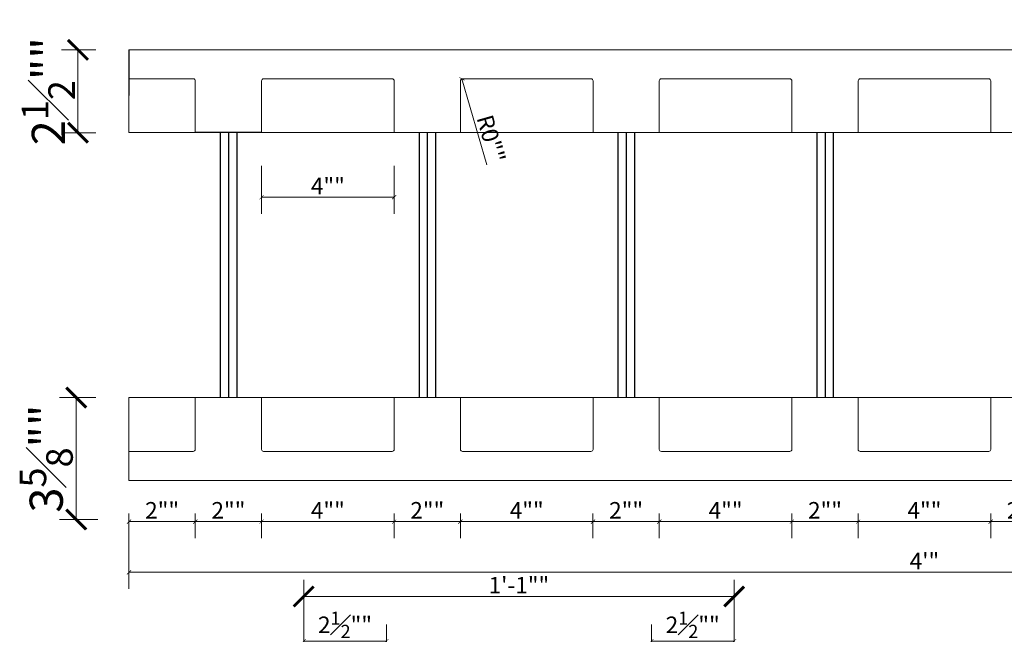
# Model space of a CAD drawing. Units: inches. Extents: x 61243 to 127562, y 32439 to 64408.
# Drawn here: x 62077 to 62107, y 32581 to 32599 of the extents above; entities that cross this region are included whole.
import ezdxf

# ---------------------------------------------------------------- set-up
doc = ezdxf.new("R2010")
doc.units = ezdxf.units.IN
doc.header["$LTSCALE"] = 0.5
doc.layers.add('DETAILS', color=253, linetype='Continuous')
doc.layers.add('DIM', color=71, linetype='Continuous')
doc.styles.add('StyroRailLight', font='ufonts.com_din-light_2.ttf')
doc.dimstyles.get("Standard").update_dxf_attribs({"dimtxt": 1, "dimasz": 0.6, "dimexe": 0.5, "dimexo": 1, "dimgap": 0.09, "dimtad": 1, "dimdec": 3, "dimzin": 0, "dimdsep": 46, "dimtxsty": 'StyroRailLight', "dimblk": 'ARCHTICK', "dimcen": 0.09, "dimadec": 1, "dimazin": 0, "dimtfac": 0.8, "dimtdec": 3, "dimtofl": 0, "dimtmove": 0, "dimatfit": 3, "dimfxl": 1, "dimfrac": 1, "dimtolj": 1, "dimtzin": 0, "dimarcsym": 0})

# ---------------------------------------------------------------- blocks, each defined once
blk = doc.blocks.new('_ARCHTICK')
at = {"color": 0, "linetype": 'ByBlock', "const_width": 0.15}
blk.add_lwpolyline([(-0.5, -0.5), (0.5, 0.5)], dxfattribs=at)
blk = doc.blocks.new('*D517')
at = {"layer": 'DEFPOINTS', "color": 0, "linetype": 'Continuous', "transparency": 16777216}
for p in [(62080.242, 32585.433), (62128.242, 32585.433), (62128.242, 32582.661)]:
    blk.add_point(p, dxfattribs=at)
at = {"layer": 'DIM', "color": 0, "linetype": 'Continuous', "lineweight": 0, "transparency": 16777216}
for p, q in [((62080.242, 32584.433), (62080.242, 32582.161)), ((62128.242, 32584.433), (62128.242, 32582.161)), ((62080.242, 32582.661), (62128.242, 32582.661))]:
    blk.add_line(p, q, dxfattribs=at)
at = {"layer": 'DIM', "color": 0, "linetype": 'Continuous', "lineweight": 0, "transparency": 16777216, "xscale": 0.125, "yscale": 0.125, "zscale": 0.125, "rotation": 180}
blk.add_blockref('_ARCHTICK', (62080.242, 32582.661), dxfattribs=at)
at = {"layer": 'DIM', "color": 0, "linetype": 'Continuous', "lineweight": 0, "transparency": 16777216, "xscale": 0.125, "yscale": 0.125, "zscale": 0.125}
blk.add_blockref('_ARCHTICK', (62128.242, 32582.661), dxfattribs=at)
at = {"layer": 'DIM', "color": 0, "linetype": 'Continuous', "lineweight": 0, "transparency": 16777216, "insert": (62104.242, 32583.001), "char_height": 0.5, "attachment_point": 5, "style": 'StyroRailLight'}
blk.add_mtext('\\A1;4\'"', dxfattribs=at)
blk = doc.blocks.new('*D520')
at = {"layer": 'DEFPOINTS', "color": 0, "linetype": 'Continuous', "transparency": 16777216}
for p in [(62080.242, 32585.433), (62082.243, 32585.433), (62082.243, 32584.189)]:
    blk.add_point(p, dxfattribs=at)
at = {"layer": 'DIM', "color": 0, "linetype": 'Continuous', "lineweight": 0, "transparency": 16777216}
for p, q in [((62080.242, 32584.433), (62080.242, 32583.689)), ((62082.243, 32584.433), (62082.243, 32583.689)), ((62080.242, 32584.189), (62082.243, 32584.189))]:
    blk.add_line(p, q, dxfattribs=at)
at = {"layer": 'DIM', "color": 0, "linetype": 'Continuous', "lineweight": 0, "transparency": 16777216, "xscale": 0.125, "yscale": 0.125, "zscale": 0.125, "rotation": 180}
blk.add_blockref('_ARCHTICK', (62080.242, 32584.189), dxfattribs=at)
at = {"layer": 'DIM', "color": 0, "linetype": 'Continuous', "lineweight": 0, "transparency": 16777216, "xscale": 0.125, "yscale": 0.125, "zscale": 0.125}
blk.add_blockref('_ARCHTICK', (62082.243, 32584.189), dxfattribs=at)
at = {"layer": 'DIM', "color": 0, "linetype": 'Continuous', "lineweight": 0, "transparency": 16777216, "insert": (62081.242, 32584.531), "char_height": 0.5, "attachment_point": 5, "style": 'StyroRailLight'}
blk.add_mtext('\\A1;2""', dxfattribs=at)
blk = doc.blocks.new('*D521')
at = {"layer": 'DEFPOINTS', "color": 0, "linetype": 'Continuous', "transparency": 16777216}
for p in [(62082.243, 32585.433), (62084.242, 32585.433), (62084.242, 32584.189)]:
    blk.add_point(p, dxfattribs=at)
at = {"layer": 'DIM', "color": 0, "linetype": 'Continuous', "lineweight": 0, "transparency": 16777216}
for p, q in [((62082.243, 32584.433), (62082.243, 32583.689)), ((62084.242, 32584.433), (62084.242, 32583.689)), ((62082.243, 32584.189), (62084.242, 32584.189))]:
    blk.add_line(p, q, dxfattribs=at)
at = {"layer": 'DIM', "color": 0, "linetype": 'Continuous', "lineweight": 0, "transparency": 16777216, "xscale": 0.125, "yscale": 0.125, "zscale": 0.125, "rotation": 180}
blk.add_blockref('_ARCHTICK', (62082.243, 32584.189), dxfattribs=at)
at = {"layer": 'DIM', "color": 0, "linetype": 'Continuous', "lineweight": 0, "transparency": 16777216, "xscale": 0.125, "yscale": 0.125, "zscale": 0.125}
blk.add_blockref('_ARCHTICK', (62084.242, 32584.189), dxfattribs=at)
at = {"layer": 'DIM', "color": 0, "linetype": 'Continuous', "lineweight": 0, "transparency": 16777216, "insert": (62083.242, 32584.531), "char_height": 0.5, "attachment_point": 5, "style": 'StyroRailLight'}
blk.add_mtext('\\A1;2""', dxfattribs=at)
blk = doc.blocks.new('*D522')
at = {"layer": 'DEFPOINTS', "color": 0, "linetype": 'Continuous', "transparency": 16777216}
for p in [(62084.242, 32585.433), (62088.242, 32585.433), (62088.242, 32584.189)]:
    blk.add_point(p, dxfattribs=at)
at = {"layer": 'DIM', "color": 0, "linetype": 'Continuous', "lineweight": 0, "transparency": 16777216}
for p, q in [((62084.242, 32584.433), (62084.242, 32583.689)), ((62088.242, 32584.433), (62088.242, 32583.689)), ((62084.242, 32584.189), (62088.242, 32584.189))]:
    blk.add_line(p, q, dxfattribs=at)
at = {"layer": 'DIM', "color": 0, "linetype": 'Continuous', "lineweight": 0, "transparency": 16777216, "xscale": 0.125, "yscale": 0.125, "zscale": 0.125, "rotation": 180}
blk.add_blockref('_ARCHTICK', (62084.242, 32584.189), dxfattribs=at)
at = {"layer": 'DIM', "color": 0, "linetype": 'Continuous', "lineweight": 0, "transparency": 16777216, "xscale": 0.125, "yscale": 0.125, "zscale": 0.125}
blk.add_blockref('_ARCHTICK', (62088.242, 32584.189), dxfattribs=at)
at = {"layer": 'DIM', "color": 0, "linetype": 'Continuous', "lineweight": 0, "transparency": 16777216, "insert": (62086.242, 32584.529), "char_height": 0.5, "attachment_point": 5, "style": 'StyroRailLight'}
blk.add_mtext('\\A1;4""', dxfattribs=at)
blk = doc.blocks.new('*D523')
at = {"layer": 'DEFPOINTS', "color": 0, "linetype": 'Continuous', "transparency": 16777216}
for p in [(62088.242, 32585.433), (62090.242, 32585.433), (62090.242, 32584.189)]:
    blk.add_point(p, dxfattribs=at)
at = {"layer": 'DIM', "color": 0, "linetype": 'Continuous', "lineweight": 0, "transparency": 16777216}
for p, q in [((62088.242, 32584.433), (62088.242, 32583.689)), ((62090.242, 32584.433), (62090.242, 32583.689)), ((62088.242, 32584.189), (62090.242, 32584.189))]:
    blk.add_line(p, q, dxfattribs=at)
at = {"layer": 'DIM', "color": 0, "linetype": 'Continuous', "lineweight": 0, "transparency": 16777216, "xscale": 0.125, "yscale": 0.125, "zscale": 0.125, "rotation": 180}
blk.add_blockref('_ARCHTICK', (62088.242, 32584.189), dxfattribs=at)
at = {"layer": 'DIM', "color": 0, "linetype": 'Continuous', "lineweight": 0, "transparency": 16777216, "xscale": 0.125, "yscale": 0.125, "zscale": 0.125}
blk.add_blockref('_ARCHTICK', (62090.242, 32584.189), dxfattribs=at)
at = {"layer": 'DIM', "color": 0, "linetype": 'Continuous', "lineweight": 0, "transparency": 16777216, "insert": (62089.242, 32584.531), "char_height": 0.5, "attachment_point": 5, "style": 'StyroRailLight'}
blk.add_mtext('\\A1;2""', dxfattribs=at)
blk = doc.blocks.new('*D524')
at = {"layer": 'DEFPOINTS', "color": 0, "linetype": 'Continuous', "transparency": 16777216}
for p in [(62090.242, 32585.433), (62094.242, 32585.433), (62094.242, 32584.189)]:
    blk.add_point(p, dxfattribs=at)
at = {"layer": 'DIM', "color": 0, "linetype": 'Continuous', "lineweight": 0, "transparency": 16777216}
for p, q in [((62090.242, 32584.433), (62090.242, 32583.689)), ((62094.242, 32584.433), (62094.242, 32583.689)), ((62090.242, 32584.189), (62094.242, 32584.189))]:
    blk.add_line(p, q, dxfattribs=at)
at = {"layer": 'DIM', "color": 0, "linetype": 'Continuous', "lineweight": 0, "transparency": 16777216, "xscale": 0.125, "yscale": 0.125, "zscale": 0.125, "rotation": 180}
blk.add_blockref('_ARCHTICK', (62090.242, 32584.189), dxfattribs=at)
at = {"layer": 'DIM', "color": 0, "linetype": 'Continuous', "lineweight": 0, "transparency": 16777216, "xscale": 0.125, "yscale": 0.125, "zscale": 0.125}
blk.add_blockref('_ARCHTICK', (62094.242, 32584.189), dxfattribs=at)
at = {"layer": 'DIM', "color": 0, "linetype": 'Continuous', "lineweight": 0, "transparency": 16777216, "insert": (62092.242, 32584.529), "char_height": 0.5, "attachment_point": 5, "style": 'StyroRailLight'}
blk.add_mtext('\\A1;4""', dxfattribs=at)
blk = doc.blocks.new('*D525')
at = {"layer": 'DEFPOINTS', "color": 0, "linetype": 'Continuous', "transparency": 16777216}
for p in [(62094.242, 32585.433), (62096.242, 32585.433), (62096.242, 32584.189)]:
    blk.add_point(p, dxfattribs=at)
at = {"layer": 'DIM', "color": 0, "linetype": 'Continuous', "lineweight": 0, "transparency": 16777216}
for p, q in [((62094.242, 32584.433), (62094.242, 32583.689)), ((62096.242, 32584.433), (62096.242, 32583.689)), ((62094.242, 32584.189), (62096.242, 32584.189))]:
    blk.add_line(p, q, dxfattribs=at)
at = {"layer": 'DIM', "color": 0, "linetype": 'Continuous', "lineweight": 0, "transparency": 16777216, "xscale": 0.125, "yscale": 0.125, "zscale": 0.125, "rotation": 180}
blk.add_blockref('_ARCHTICK', (62094.242, 32584.189), dxfattribs=at)
at = {"layer": 'DIM', "color": 0, "linetype": 'Continuous', "lineweight": 0, "transparency": 16777216, "xscale": 0.125, "yscale": 0.125, "zscale": 0.125}
blk.add_blockref('_ARCHTICK', (62096.242, 32584.189), dxfattribs=at)
at = {"layer": 'DIM', "color": 0, "linetype": 'Continuous', "lineweight": 0, "transparency": 16777216, "insert": (62095.242, 32584.531), "char_height": 0.5, "attachment_point": 5, "style": 'StyroRailLight'}
blk.add_mtext('\\A1;2""', dxfattribs=at)
blk = doc.blocks.new('*D526')
at = {"layer": 'DEFPOINTS', "color": 0, "linetype": 'Continuous', "transparency": 16777216}
for p in [(62096.242, 32585.433), (62100.242, 32585.433), (62100.242, 32584.189)]:
    blk.add_point(p, dxfattribs=at)
at = {"layer": 'DIM', "color": 0, "linetype": 'Continuous', "lineweight": 0, "transparency": 16777216}
for p, q in [((62096.242, 32584.433), (62096.242, 32583.689)), ((62100.242, 32584.433), (62100.242, 32583.689)), ((62096.242, 32584.189), (62100.242, 32584.189))]:
    blk.add_line(p, q, dxfattribs=at)
at = {"layer": 'DIM', "color": 0, "linetype": 'Continuous', "lineweight": 0, "transparency": 16777216, "xscale": 0.125, "yscale": 0.125, "zscale": 0.125, "rotation": 180}
blk.add_blockref('_ARCHTICK', (62096.242, 32584.189), dxfattribs=at)
at = {"layer": 'DIM', "color": 0, "linetype": 'Continuous', "lineweight": 0, "transparency": 16777216, "xscale": 0.125, "yscale": 0.125, "zscale": 0.125}
blk.add_blockref('_ARCHTICK', (62100.242, 32584.189), dxfattribs=at)
at = {"layer": 'DIM', "color": 0, "linetype": 'Continuous', "lineweight": 0, "transparency": 16777216, "insert": (62098.242, 32584.529), "char_height": 0.5, "attachment_point": 5, "style": 'StyroRailLight'}
blk.add_mtext('\\A1;4""', dxfattribs=at)
blk = doc.blocks.new('*D527')
at = {"layer": 'DEFPOINTS', "color": 0, "linetype": 'Continuous', "transparency": 16777216}
for p in [(62100.242, 32585.433), (62102.242, 32585.433), (62102.242, 32584.189)]:
    blk.add_point(p, dxfattribs=at)
at = {"layer": 'DIM', "color": 0, "linetype": 'Continuous', "lineweight": 0, "transparency": 16777216}
for p, q in [((62100.242, 32584.433), (62100.242, 32583.689)), ((62102.242, 32584.433), (62102.242, 32583.689)), ((62100.242, 32584.189), (62102.242, 32584.189))]:
    blk.add_line(p, q, dxfattribs=at)
at = {"layer": 'DIM', "color": 0, "linetype": 'Continuous', "lineweight": 0, "transparency": 16777216, "xscale": 0.125, "yscale": 0.125, "zscale": 0.125, "rotation": 180}
blk.add_blockref('_ARCHTICK', (62100.242, 32584.189), dxfattribs=at)
at = {"layer": 'DIM', "color": 0, "linetype": 'Continuous', "lineweight": 0, "transparency": 16777216, "xscale": 0.125, "yscale": 0.125, "zscale": 0.125}
blk.add_blockref('_ARCHTICK', (62102.242, 32584.189), dxfattribs=at)
at = {"layer": 'DIM', "color": 0, "linetype": 'Continuous', "lineweight": 0, "transparency": 16777216, "insert": (62101.242, 32584.531), "char_height": 0.5, "attachment_point": 5, "style": 'StyroRailLight'}
blk.add_mtext('\\A1;2""', dxfattribs=at)
blk = doc.blocks.new('*D528')
at = {"layer": 'DEFPOINTS', "color": 0, "linetype": 'Continuous', "transparency": 16777216}
for p in [(62102.242, 32585.433), (62106.242, 32585.433), (62106.242, 32584.189)]:
    blk.add_point(p, dxfattribs=at)
at = {"layer": 'DIM', "color": 0, "linetype": 'Continuous', "lineweight": 0, "transparency": 16777216}
for p, q in [((62102.242, 32584.433), (62102.242, 32583.689)), ((62106.242, 32584.433), (62106.242, 32583.689)), ((62102.242, 32584.189), (62106.242, 32584.189))]:
    blk.add_line(p, q, dxfattribs=at)
at = {"layer": 'DIM', "color": 0, "linetype": 'Continuous', "lineweight": 0, "transparency": 16777216, "xscale": 0.125, "yscale": 0.125, "zscale": 0.125, "rotation": 180}
blk.add_blockref('_ARCHTICK', (62102.242, 32584.189), dxfattribs=at)
at = {"layer": 'DIM', "color": 0, "linetype": 'Continuous', "lineweight": 0, "transparency": 16777216, "xscale": 0.125, "yscale": 0.125, "zscale": 0.125}
blk.add_blockref('_ARCHTICK', (62106.242, 32584.189), dxfattribs=at)
at = {"layer": 'DIM', "color": 0, "linetype": 'Continuous', "lineweight": 0, "transparency": 16777216, "insert": (62104.242, 32584.529), "char_height": 0.5, "attachment_point": 5, "style": 'StyroRailLight'}
blk.add_mtext('\\A1;4""', dxfattribs=at)
blk = doc.blocks.new('*D529')
at = {"layer": 'DEFPOINTS', "color": 0, "linetype": 'Continuous', "transparency": 16777216}
for p in [(62106.242, 32585.433), (62108.242, 32585.433), (62108.242, 32584.189)]:
    blk.add_point(p, dxfattribs=at)
at = {"layer": 'DIM', "color": 0, "linetype": 'Continuous', "lineweight": 0, "transparency": 16777216}
for p, q in [((62106.242, 32584.433), (62106.242, 32583.689)), ((62108.242, 32584.433), (62108.242, 32583.689)), ((62106.242, 32584.189), (62108.242, 32584.189))]:
    blk.add_line(p, q, dxfattribs=at)
at = {"layer": 'DIM', "color": 0, "linetype": 'Continuous', "lineweight": 0, "transparency": 16777216, "xscale": 0.125, "yscale": 0.125, "zscale": 0.125, "rotation": 180}
blk.add_blockref('_ARCHTICK', (62106.242, 32584.189), dxfattribs=at)
at = {"layer": 'DIM', "color": 0, "linetype": 'Continuous', "lineweight": 0, "transparency": 16777216, "xscale": 0.125, "yscale": 0.125, "zscale": 0.125}
blk.add_blockref('_ARCHTICK', (62108.242, 32584.189), dxfattribs=at)
at = {"layer": 'DIM', "color": 0, "linetype": 'Continuous', "lineweight": 0, "transparency": 16777216, "insert": (62107.242, 32584.531), "char_height": 0.5, "attachment_point": 5, "style": 'StyroRailLight'}
blk.add_mtext('\\A1;2""', dxfattribs=at)
blk = doc.blocks.new('*D537')
at = {"layer": 'DEFPOINTS', "color": 0, "linetype": 'Continuous', "transparency": 16777216}
for p in [(62084.243, 32595.933), (62088.243, 32595.933), (62088.243, 32593.983)]:
    blk.add_point(p, dxfattribs=at)
at = {"layer": 'DIM', "color": 0, "linetype": 'Continuous', "lineweight": 0, "transparency": 16777216}
for p, q in [((62084.243, 32594.933), (62084.243, 32593.483)), ((62088.243, 32594.933), (62088.243, 32593.483)), ((62084.243, 32593.983), (62088.243, 32593.983))]:
    blk.add_line(p, q, dxfattribs=at)
at = {"layer": 'DIM', "color": 0, "linetype": 'Continuous', "lineweight": 0, "transparency": 16777216, "xscale": 0.125, "yscale": 0.125, "zscale": 0.125, "rotation": 180}
blk.add_blockref('_ARCHTICK', (62084.243, 32593.983), dxfattribs=at)
at = {"layer": 'DIM', "color": 0, "linetype": 'Continuous', "lineweight": 0, "transparency": 16777216, "xscale": 0.125, "yscale": 0.125, "zscale": 0.125}
blk.add_blockref('_ARCHTICK', (62088.243, 32593.983), dxfattribs=at)
at = {"layer": 'DIM', "color": 0, "linetype": 'Continuous', "lineweight": 0, "transparency": 16777216, "insert": (62086.243, 32594.323), "char_height": 0.5, "attachment_point": 5, "style": 'StyroRailLight'}
blk.add_mtext('\\A1;4""', dxfattribs=at)
blk = doc.blocks.new('*D538')
at = {"layer": 'DEFPOINTS', "color": 0, "linetype": 'Continuous', "transparency": 16777216}
for p in [(62090.288, 32597.556), (62090.306, 32597.496)]:
    blk.add_point(p, dxfattribs=at)
at = {"layer": 'DIM', "color": 0, "linetype": 'Continuous', "lineweight": 0, "transparency": 16777216}
blk.add_line((62091.034, 32594.966), (62090.288, 32597.556), dxfattribs=at)
at = {"layer": 'DIM', "color": 0, "linetype": 'Continuous', "lineweight": 0, "transparency": 16777216, "xscale": 0.125, "yscale": 0.125, "zscale": 0.125, "rotation": 106.0696599981859}
blk.add_blockref('_ARCHTICK', (62090.288, 32597.556), dxfattribs=at)
at = {"layer": 'DIM', "color": 0, "linetype": 'Continuous', "lineweight": 0, "transparency": 16777216, "insert": (62091.167, 32595.749), "char_height": 0.5, "attachment_point": 5, "rotation": 286.0697, "style": 'StyroRailLight'}
blk.add_mtext('\\A1;R0""', dxfattribs=at)
blk = doc.blocks.new('*D541')
at = {"layer": 'DEFPOINTS', "color": 0, "linetype": 'Continuous', "transparency": 16777216}
for p in [(62088.008, 32580.582), (62085.513, 32578.4), (62088.008, 32578.337)]:
    blk.add_point(p, dxfattribs=at)
at = {"layer": 'DIM', "color": 0, "linetype": 'Continuous', "lineweight": 0, "transparency": 16777216}
for p, q in [((62085.513, 32579.4), (62085.513, 32581.082)), ((62088.008, 32579.337), (62088.008, 32581.082)), ((62085.513, 32580.582), (62088.008, 32580.582))]:
    blk.add_line(p, q, dxfattribs=at)
at = {"layer": 'DIM', "color": 0, "linetype": 'Continuous', "lineweight": 0, "transparency": 16777216, "xscale": 0.125, "yscale": 0.125, "zscale": 0.125, "rotation": 180}
blk.add_blockref('_ARCHTICK', (62085.513, 32580.582), dxfattribs=at)
at = {"layer": 'DIM', "color": 0, "linetype": 'Continuous', "lineweight": 0, "transparency": 16777216, "xscale": 0.125, "yscale": 0.125, "zscale": 0.125}
blk.add_blockref('_ARCHTICK', (62088.008, 32580.582), dxfattribs=at)
at = {"layer": 'DIM', "color": 0, "linetype": 'Continuous', "lineweight": 0, "transparency": 16777216, "insert": (62086.76, 32581.074), "char_height": 0.5, "attachment_point": 5, "style": 'StyroRailLight'}
blk.add_mtext('\\A1;2{\\H0.800000x;\\S1#2;}""', dxfattribs=at)
blk = doc.blocks.new('*D557')
at = {"layer": 'DEFPOINTS', "color": 0, "linetype": 'Continuous', "transparency": 16777216}
for p in [(62096.004, 32580.582), (62096.004, 32578.337), (62098.499, 32578.4)]:
    blk.add_point(p, dxfattribs=at)
at = {"layer": 'DIM', "color": 0, "linetype": 'Continuous', "lineweight": 0, "transparency": 16777216}
for p, q in [((62096.004, 32579.337), (62096.004, 32581.082)), ((62098.499, 32579.4), (62098.499, 32581.082)), ((62098.499, 32580.582), (62096.004, 32580.582))]:
    blk.add_line(p, q, dxfattribs=at)
at = {"layer": 'DIM', "color": 0, "linetype": 'Continuous', "lineweight": 0, "transparency": 16777216, "xscale": 0.125, "yscale": 0.125, "zscale": 0.125, "rotation": 180}
blk.add_blockref('_ARCHTICK', (62096.004, 32580.582), dxfattribs=at)
at = {"layer": 'DIM', "color": 0, "linetype": 'Continuous', "lineweight": 0, "transparency": 16777216, "xscale": 0.125, "yscale": 0.125, "zscale": 0.125}
blk.add_blockref('_ARCHTICK', (62098.499, 32580.582), dxfattribs=at)
at = {"layer": 'DIM', "color": 0, "linetype": 'Continuous', "lineweight": 0, "transparency": 16777216, "insert": (62097.251, 32581.074), "char_height": 0.5, "attachment_point": 5, "style": 'StyroRailLight'}
blk.add_mtext('\\A1;2{\\H0.800000x;\\S1#2;}""', dxfattribs=at)
blk = doc.blocks.new('*D564')
at = {"layer": 'DEFPOINTS', "color": 0, "linetype": 'Continuous', "transparency": 16777216}
for p in [(62098.499, 32581.93), (62085.513, 32578.337), (62098.499, 32578.337)]:
    blk.add_point(p, dxfattribs=at)
at = {"layer": 'DIM', "color": 0, "linetype": 'Continuous', "lineweight": 0, "transparency": 16777216}
for p, q in [((62085.513, 32579.337), (62085.513, 32582.43)), ((62098.499, 32579.337), (62098.499, 32582.43)), ((62085.513, 32581.93), (62098.499, 32581.93))]:
    blk.add_line(p, q, dxfattribs=at)
at = {"layer": 'DIM', "color": 0, "linetype": 'Continuous', "lineweight": 0, "transparency": 16777216, "xscale": 0.6, "yscale": 0.6, "zscale": 0.6, "rotation": 180}
blk.add_blockref('_ARCHTICK', (62085.513, 32581.93), dxfattribs=at)
at = {"layer": 'DIM', "color": 0, "linetype": 'Continuous', "lineweight": 0, "transparency": 16777216, "xscale": 0.6, "yscale": 0.6, "zscale": 0.6}
blk.add_blockref('_ARCHTICK', (62098.499, 32581.93), dxfattribs=at)
at = {"layer": 'DIM', "color": 0, "linetype": 'Continuous', "lineweight": 0, "transparency": 16777216, "insert": (62092.006, 32582.27), "char_height": 0.5, "attachment_point": 5, "style": 'StyroRailLight'}
blk.add_mtext('\\A1;1\'-1""', dxfattribs=at)
blk = doc.blocks.new('*D570')
at = {"layer": 'DEFPOINTS', "color": 0, "linetype": 'Continuous', "transparency": 16777216}
for p in [(62080.242, 32598.433), (62078.703, 32595.933), (62080.242, 32595.933)]:
    blk.add_point(p, dxfattribs=at)
at = {"layer": 'DIM', "color": 0, "linetype": 'Continuous', "lineweight": 0, "transparency": 16777216}
for p, q in [((62079.242, 32598.433), (62078.203, 32598.433)), ((62078.703, 32598.433), (62078.703, 32595.933)), ((62079.242, 32595.933), (62078.203, 32595.933))]:
    blk.add_line(p, q, dxfattribs=at)
at = {"layer": 'DIM', "color": 0, "linetype": 'Continuous', "lineweight": 0, "transparency": 16777216, "xscale": 0.6, "yscale": 0.6, "zscale": 0.6}
for p, rotation in [((62078.703, 32598.433), 90), ((62078.703, 32595.933), 270)]:
    blk.add_blockref('_ARCHTICK', p, dxfattribs=dict(at, rotation=rotation))
at = {"layer": 'DIM', "color": 0, "linetype": 'Continuous', "lineweight": 0, "transparency": 16777216, "insert": (62077.809, 32597.183), "char_height": 1, "attachment_point": 5, "rotation": 90, "style": 'StyroRailLight'}
blk.add_mtext('\\A1;2{\\H0.800000x;\\S1#2;}""', dxfattribs=at)
blk = doc.blocks.new('*D571')
at = {"layer": 'DEFPOINTS', "color": 0, "linetype": 'Continuous', "transparency": 16777216}
for p in [(62080.242, 32587.933), (62078.65, 32584.252), (62080.304, 32584.252)]:
    blk.add_point(p, dxfattribs=at)
at = {"layer": 'DIM', "color": 0, "linetype": 'Continuous', "lineweight": 0, "transparency": 16777216}
for p, q in [((62079.242, 32587.933), (62078.15, 32587.933)), ((62078.65, 32587.933), (62078.65, 32584.252)), ((62079.304, 32584.252), (62078.15, 32584.252))]:
    blk.add_line(p, q, dxfattribs=at)
at = {"layer": 'DIM', "color": 0, "linetype": 'Continuous', "lineweight": 0, "transparency": 16777216, "xscale": 0.6, "yscale": 0.6, "zscale": 0.6}
for p, rotation in [((62078.65, 32587.933), 90), ((62078.65, 32584.252), 270)]:
    blk.add_blockref('_ARCHTICK', p, dxfattribs=dict(at, rotation=rotation))
at = {"layer": 'DIM', "color": 0, "linetype": 'Continuous', "lineweight": 0, "transparency": 16777216, "insert": (62077.745, 32586.093), "char_height": 1, "attachment_point": 5, "rotation": 90, "style": 'StyroRailLight'}
blk.add_mtext('\\A1;3{\\H0.800000x;\\S5#8;}""', dxfattribs=at)

msp = doc.modelspace()

# ---------------------------------------------------------------- linework, layer by layer
at = {"layer": 'DETAILS', "color": 7, "linetype": 'Continuous', "lineweight": 0}
for p, q in [((62080.24178, 32598.43325), (62128.24178, 32598.43325)), ((62080.24178, 32597.55825), (62082.18053, 32597.55825)), ((62084.24303, 32597.49575), (62084.24303, 32595.93325)), ((62084.30553, 32597.55825), (62088.18054, 32597.55825)), ((62088.24304, 32597.49575), (62088.24304, 32595.93325)), ((62090.24304, 32597.49575), (62090.24304, 32595.93325)), ((62090.30553, 32597.55825), (62094.18054, 32597.55825)), ((62094.24304, 32597.49575), (62094.24304, 32595.93325)), ((62096.24304, 32597.49575), (62096.24304, 32595.93325)), ((62096.30553, 32597.55825), (62100.18054, 32597.55825)), ((62100.24304, 32597.49575), (62100.24304, 32595.93325)), ((62102.24304, 32597.49575), (62102.24304, 32595.93325)), ((62102.30534, 32597.55825), (62106.18034, 32597.55825)), ((62106.24284, 32597.49575), (62106.24284, 32595.93325)), ((62082.24178, 32586.37099), (62082.24178, 32587.93349)), ((62084.24303, 32586.37099), (62084.24303, 32587.93349)), ((62088.24304, 32586.37099), (62088.24304, 32587.93349)), ((62090.24304, 32586.37099), (62090.24304, 32587.93349)), ((62094.24304, 32586.37099), (62094.24304, 32587.93349)), ((62096.24304, 32586.37099), (62096.24304, 32587.93349)), ((62100.24304, 32586.37099), (62100.24304, 32587.93349)), ((62102.24304, 32586.37099), (62102.24304, 32587.93349)), ((62106.24284, 32586.37099), (62106.24284, 32587.93349)), ((62080.24178, 32585.43349), (62080.24178, 32586.81438)), ((62080.24178, 32586.30849), (62082.17928, 32586.30849)), ((62084.30534, 32586.30849), (62088.18054, 32586.30849)), ((62090.30534, 32586.30849), (62094.18054, 32586.30849)), ((62096.30534, 32586.30849), (62100.18054, 32586.30849)), ((62102.30515, 32586.30849), (62106.18034, 32586.30849)), ((62080.24178, 32585.43349), (62128.24178, 32585.43349))]:
    msp.add_line(p, q, dxfattribs=at)
at = {"layer": 'DETAILS', "color": 7, "linetype": 'Continuous'}
for p, q in [((62080.24178, 32598.43325), (62080.24178, 32597.05236)), ((62084.24303, 32595.93325), (62082.24303, 32595.93325)), ((62082.99303, 32595.93325), (62082.99303, 32587.93349)), ((62083.24303, 32595.93325), (62083.24303, 32587.93349)), ((62083.49303, 32595.93325), (62083.49303, 32587.93349)), ((62088.99304, 32595.93325), (62088.99304, 32587.93349)), ((62089.24304, 32595.93325), (62089.24304, 32587.93349)), ((62089.49304, 32595.93325), (62089.49304, 32587.93349)), ((62094.99304, 32595.93325), (62094.99304, 32587.93349)), ((62095.24304, 32595.93325), (62095.24304, 32587.93349)), ((62095.49304, 32595.93325), (62095.49304, 32587.93349)), ((62100.99304, 32595.93325), (62100.99304, 32587.93349)), ((62101.24304, 32595.93325), (62101.24304, 32587.93349)), ((62101.49304, 32595.93325), (62101.49304, 32587.93349))]:
    msp.add_line(p, q, dxfattribs=at)
at = {"layer": 'DETAILS', "linetype": 'Continuous', "lineweight": 0}
for p, q in [((62082.24303, 32597.49575), (62082.24303, 32595.93325)), ((62080.24178, 32597.05236), (62080.24178, 32595.93325)), ((62082.24303, 32595.93325), (62080.24178, 32595.93325)), ((62084.24303, 32595.93325), (62128.24178, 32595.93325)), ((62128.24178, 32587.93349), (62080.24178, 32587.93349)), ((62080.24178, 32586.81438), (62080.24178, 32587.93349))]:
    msp.add_line(p, q, dxfattribs=at)
msp.add_arc((62082.18053, 32597.49575), 0.0625, 0, 90, dxfattribs=at)
at = {"layer": 'DETAILS', "color": 7, "linetype": 'Continuous', "lineweight": 0}
for centre, start, end in [((62082.18053, 32597.49575), 0, 90), ((62084.30553, 32597.49575), 90, 180), ((62088.18054, 32597.49575), 0, 90), ((62090.30553, 32597.49575), 90, 180), ((62090.30554, 32597.49575), 90, 180), ((62094.18054, 32597.49575), 0, 90), ((62096.30553, 32597.49575), 90, 180), ((62096.30554, 32597.49575), 90, 180), ((62100.18054, 32597.49575), 0, 90), ((62102.30534, 32597.49575), 90, 180), ((62102.30554, 32597.49575), 90, 180), ((62106.18034, 32597.49575), 0, 90), ((62082.17928, 32586.37099), 270, 0), ((62084.30534, 32586.37099), 180, 270), ((62084.30553, 32586.37099), 180, 270), ((62084.30554, 32586.37099), 180, 270), ((62084.30573, 32586.37099), 180, 270), ((62088.18054, 32586.37099), 270, 0), ((62090.30534, 32586.37099), 180, 270), ((62090.30554, 32586.37099), 180, 270), ((62090.30573, 32586.37099), 180, 270), ((62094.18054, 32586.37099), 270, 0), ((62096.30534, 32586.37099), 180, 270), ((62096.30554, 32586.37099), 180, 270), ((62096.30573, 32586.37099), 180, 270), ((62100.18054, 32586.37099), 270, 0), ((62102.30515, 32586.37099), 180, 270), ((62102.30534, 32586.37099), 180, 270), ((62102.30554, 32586.37099), 180, 270), ((62106.18034, 32586.37099), 270, 0)]:
    msp.add_arc(centre, 0.0625, start, end, dxfattribs=at)

# ---------------------------------------------------------------- dimensions: what is measured, and where the dimension line sits
at = {"layer": 'DIM', "linetype": 'Continuous', "lineweight": 0}
for base, p1, p2, picture, middle in [((62078.70264, 32595.93325), (62080.24178, 32598.43325), (62080.24178, 32595.93325), '*D570', (62078.70264, 32597.18325)), ((62078.6498, 32584.25157), (62080.24178, 32587.93349), (62080.30428, 32584.25157), '*D571', (62078.6498, 32586.09253))]:
    dim = msp.add_linear_dim(base=base, p1=p1, p2=p2, angle=90, dimstyle='Standard', override={"dimdsep": 0, "dimlunit": 4, "dimpost": '"', "dimlwd": 0, "dimlwe": 0}, dxfattribs=at)
    dim.commit()
    dim.dimension.update_dxf_attribs({"geometry": picture, "text_midpoint": middle, "dimtype": 160})
at = {"layer": 'DIM', "color": 7, "linetype": 'Continuous', "lineweight": 0}
dim = msp.add_radius_dim(center=(62090.3055316, 32597.4957525), mpoint=(62090.2882312, 32597.5558103), dimstyle='Standard', override={"dimtxt": 0.5, "dimasz": 0.125, "dimtad": 1, "dimdsep": 0, "dimlunit": 4, "dimpost": '"', "dimblk": 'ARCHTICK', "dimcen": 0, "dimtmove": 1, "dimlwd": 0, "dimlwe": 0}, dxfattribs=at)
dim.commit()
dim.dimension.update_dxf_attribs({"geometry": '*D538', "text_midpoint": (62090.8361453, 32595.6537376), "dimtype": 164})
for base, p1, p2, override, picture, middle in [((62088.24304, 32593.9833), (62084.24303, 32595.93325), (62088.24304, 32595.93325), {"dimtxt": 0.5, "dimasz": 0.125, "dimtad": 1, "dimdsep": 0, "dimlunit": 4, "dimpost": '"', "dimblk": 'ARCHTICK', "dimcen": 0, "dimlwd": 0, "dimlwe": 0}, '*D537', (62086.24303, 32594.3233)), ((62128.24178, 32582.66073), (62080.24178, 32585.43349), (62128.24178, 32585.43349), {"dimtxt": 0.5, "dimasz": 0.125, "dimtad": 1, "dimdsep": 0, "dimlunit": 4, "dimpost": '"', "dimblk": 'ARCHTICK', "dimlwd": 0, "dimlwe": 0}, '*D517', (62104.24178, 32583.00073)), ((62082.24303, 32584.18907), (62080.24178, 32585.43349), (62082.24303, 32585.43349), {"dimtxt": 0.5, "dimasz": 0.125, "dimtad": 1, "dimdsep": 0, "dimlunit": 4, "dimpost": '"', "dimblk": 'ARCHTICK', "dimlwd": 0, "dimlwe": 0}, '*D520', (62081.2424, 32584.53112)), ((62084.24178, 32584.18907), (62082.24303, 32585.43349), (62084.24178, 32585.43349), {"dimtxt": 0.5, "dimasz": 0.125, "dimtad": 1, "dimdsep": 0, "dimlunit": 4, "dimpost": '"', "dimblk": 'ARCHTICK', "dimlwd": 0, "dimlwe": 0}, '*D521', (62083.2424, 32584.53112)), ((62088.24178, 32584.18907), (62084.24178, 32585.43349), (62088.24178, 32585.43349), {"dimtxt": 0.5, "dimasz": 0.125, "dimtad": 1, "dimdsep": 0, "dimlunit": 4, "dimpost": '"', "dimblk": 'ARCHTICK', "dimlwd": 0, "dimlwe": 0}, '*D522', (62086.24178, 32584.52907)), ((62090.24178, 32584.18907), (62088.24178, 32585.43349), (62090.24178, 32585.43349), {"dimtxt": 0.5, "dimasz": 0.125, "dimtad": 1, "dimdsep": 0, "dimlunit": 4, "dimpost": '"', "dimblk": 'ARCHTICK', "dimlwd": 0, "dimlwe": 0}, '*D523', (62089.24178, 32584.53112)), ((62094.24178, 32584.18907), (62090.24178, 32585.43349), (62094.24178, 32585.43349), {"dimtxt": 0.5, "dimasz": 0.125, "dimtad": 1, "dimdsep": 0, "dimlunit": 4, "dimpost": '"', "dimblk": 'ARCHTICK', "dimlwd": 0, "dimlwe": 0}, '*D524', (62092.24178, 32584.52907)), ((62096.24178, 32584.18907), (62094.24178, 32585.43349), (62096.24178, 32585.43349), {"dimtxt": 0.5, "dimasz": 0.125, "dimtad": 1, "dimdsep": 0, "dimlunit": 4, "dimpost": '"', "dimblk": 'ARCHTICK', "dimlwd": 0, "dimlwe": 0}, '*D525', (62095.24178, 32584.53112)), ((62100.24178, 32584.18907), (62096.24178, 32585.43349), (62100.24178, 32585.43349), {"dimtxt": 0.5, "dimasz": 0.125, "dimtad": 1, "dimdsep": 0, "dimlunit": 4, "dimpost": '"', "dimblk": 'ARCHTICK', "dimlwd": 0, "dimlwe": 0}, '*D526', (62098.24178, 32584.52907)), ((62102.24178, 32584.18907), (62100.24178, 32585.43349), (62102.24178, 32585.43349), {"dimtxt": 0.5, "dimasz": 0.125, "dimtad": 1, "dimdsep": 0, "dimlunit": 4, "dimpost": '"', "dimblk": 'ARCHTICK', "dimlwd": 0, "dimlwe": 0}, '*D527', (62101.24178, 32584.53112)), ((62106.24178, 32584.18907), (62102.24178, 32585.43349), (62106.24178, 32585.43349), {"dimtxt": 0.5, "dimasz": 0.125, "dimtad": 1, "dimdsep": 0, "dimlunit": 4, "dimpost": '"', "dimblk": 'ARCHTICK', "dimlwd": 0, "dimlwe": 0}, '*D528', (62104.24178, 32584.52907)), ((62108.24178, 32584.18907), (62106.24178, 32585.43349), (62108.24178, 32585.43349), {"dimtxt": 0.5, "dimasz": 0.125, "dimtad": 1, "dimdsep": 0, "dimlunit": 4, "dimpost": '"', "dimblk": 'ARCHTICK', "dimlwd": 0, "dimlwe": 0}, '*D529', (62107.24178, 32584.53112)), ((62088.00807, 32580.58208), (62085.5128, 32578.39989), (62088.00807, 32578.33739), {"dimtxt": 0.5, "dimasz": 0.125, "dimtad": 1, "dimdsep": 0, "dimlunit": 4, "dimpost": '"', "dimblk": 'ARCHTICK', "dimlwd": 0, "dimlwe": 0}, '*D541', (62086.76044, 32581.07372))]:
    dim = msp.add_linear_dim(base=base, p1=p1, p2=p2, dimstyle='Standard', override=override, dxfattribs=at)
    dim.commit()
    dim.dimension.update_dxf_attribs({"geometry": picture, "text_midpoint": middle})
at = {"layer": 'DIM', "linetype": 'Continuous', "lineweight": 0}
dim = msp.add_linear_dim(base=(62098.49885, 32581.93033), p1=(62085.5128, 32578.33739), p2=(62098.49885, 32578.33739), dimstyle='Standard', override={"dimtxt": 0.5, "dimdsep": 0, "dimlunit": 4, "dimpost": '"', "dimlwd": 0, "dimlwe": 0}, dxfattribs=at)
dim.commit()
dim.dimension.update_dxf_attribs({"geometry": '*D564', "text_midpoint": (62092.00583, 32582.27033)})
at = {"layer": 'DIM', "color": 7, "linetype": 'Continuous', "lineweight": 0}
dim = msp.add_linear_dim(base=(62096.00358, 32580.58208), p1=(62098.49885, 32578.39989), p2=(62096.00358, 32578.33739), angle=180, dimstyle='Standard', override={"dimtxt": 0.5, "dimasz": 0.125, "dimtad": 1, "dimdsep": 0, "dimlunit": 4, "dimpost": '"', "dimblk": 'ARCHTICK', "dimlwd": 0, "dimlwe": 0}, dxfattribs=at)
dim.commit()
dim.dimension.update_dxf_attribs({"geometry": '*D557', "text_midpoint": (62097.25122, 32581.07372)})

doc.saveas('drawing.dxf')
